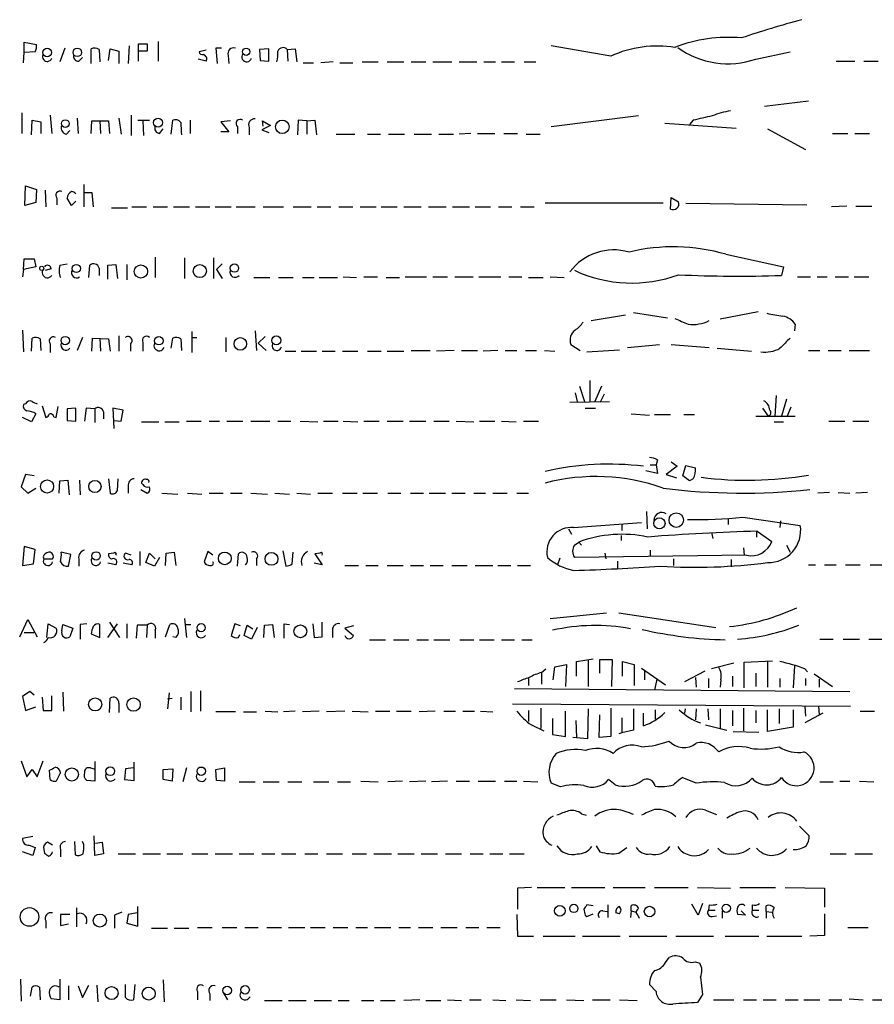
# Model space of a CAD drawing. Extents: x 0 to 1071, y 17 to 908.
# Drawn here: x 888 to 987, y 469 to 583 of the extents above; entities that cross this region are included whole.
import ezdxf

# ---------------------------------------------------------------- set-up
doc = ezdxf.new("R2010")
doc.units = 0
doc.header["$MEASUREMENT"] = 0
doc.layers.add('MAIN', color=5, linetype='CONTINUOUS')

msp = doc.modelspace()

# ---------------------------------------------------------------- linework, layer by layer
at = {"layer": 'MAIN'}
for p, q in [((888.238, 579.2893), (888.238, 580.4746)), ((888.238, 580.4746), (889.6773, 580.2206)), ((901.5307, 578.2733), (901.5307, 580.3053)), ((901.5307, 580.3053), (902.5467, 580.3053)), ((903.8167, 580.5593), (903.8167, 578.2733)), ((888.1533, 578.1039), (888.238, 579.2893)), ((889.508, 579.3739), (888.238, 579.2893)), ((892.9793, 579.7973), (892.3867, 578.1886)), ((896.0273, 578.0193), (896.0273, 579.7126)), ((896.9587, 579.6279), (897.0433, 578.1886)), ((898.0593, 578.3579), (898.2287, 579.7126)), ((898.2287, 579.7126), (899.2447, 579.4586)), ((899.2447, 579.4586), (899.2447, 578.0193)), ((900.43, 580.0513), (900.3453, 578.0193)), ((902.5467, 579.4586), (901.5307, 579.4586)), ((909.4047, 579.5433), (908.558, 579.3739)), ((911.1827, 579.7973), (910.5053, 579.7973)), ((910.5053, 579.7973), (910.6747, 578.0193)), ((911.9447, 578.9506), (912.0293, 578.0193)), ((916.686, 579.7126), (915.5853, 579.6279)), ((915.5853, 579.6279), (915.67, 578.3579)), ((916.686, 578.2733), (916.686, 579.7126)), ((918.8027, 579.6279), (919.734, 579.7126)), ((918.8027, 579.6279), (918.8873, 578.2733)), ((919.734, 579.7126), (919.9033, 578.1886)), ((956.3947, 578.8659), (949.452, 580.0513)), ((973.2433, 578.5273), (977.2227, 579.3739)), ((894.588, 578.2733), (895.0113, 578.6966)), ((909.4047, 578.2733), (908.4733, 578.5273)), ((915.67, 578.3579), (916.686, 578.2733)), ((920.6653, 578.1039), (921.8507, 578.1039)), ((924.1367, 578.1886), (922.6973, 578.1039)), ((924.8987, 578.1039), (926.4227, 578.1039)), ((927.5233, 578.1886), (929.386, 578.1886)), ((930.402, 578.1886), (932.3493, 578.1886)), ((933.196, 578.1886), (934.8893, 578.1886)), ((935.736, 578.1886), (937.9373, 578.1886)), ((938.784, 578.1886), (940.816, 578.1886)), ((941.6627, 578.1886), (943.0173, 578.1886)), ((943.6947, 578.1886), (945.2187, 578.1886)), ((946.3193, 578.1886), (947.674, 578.1886)), ((982.5567, 578.2733), (984.758, 578.2733)), ((985.774, 578.2733), (987.4673, 578.2733)), ((979.3393, 573.6166), (974.2593, 573.0239)), ((887.984, 572.2619), (887.984, 569.8913)), ((889.0847, 569.7219), (889.1693, 571.4153)), ((889.1693, 571.4153), (890.1853, 571.2459)), ((890.1853, 571.2459), (890.1853, 569.8913)), ((891.286, 572.0079), (891.4553, 569.8913)), ((894.4187, 571.6693), (894.5033, 569.8913)), ((896.0273, 569.8913), (896.112, 571.3306)), ((896.112, 571.3306), (898.0593, 571.3306)), ((897.0433, 571.3306), (897.128, 569.8913)), ((898.0593, 571.3306), (898.144, 569.8913)), ((899.2447, 571.6693), (899.4987, 569.8066)), ((900.684, 572.0079), (900.684, 569.6373)), ((901.446, 571.4153), (902.8007, 571.4153)), ((902.0387, 571.3306), (902.1233, 569.6373)), ((905.3407, 569.8066), (905.51, 571.4153)), ((907.542, 571.4153), (907.542, 569.8913)), ((912.1987, 571.3306), (911.098, 571.2459)), ((911.098, 571.2459), (912.0293, 570.0606)), ((916.0087, 570.7379), (915.924, 571.3306)), ((915.924, 571.3306), (916.8553, 570.8226)), ((920.0727, 571.4153), (919.988, 569.7219)), ((921.0887, 571.3306), (920.0727, 571.4153)), ((921.0887, 571.3306), (922.02, 571.4153)), ((921.0887, 571.3306), (921.0887, 569.8066)), ((922.02, 571.4153), (922.1893, 569.7219)), ((959.612, 571.9233), (949.452, 570.6533)), ((962.66, 571.0766), (970.9573, 570.4839)), ((965.962, 571.4153), (965.5387, 570.9073)), ((893.1487, 569.8066), (893.572, 570.2299)), ((903.986, 569.8913), (904.4093, 570.3993)), ((912.0293, 570.0606), (911.098, 570.0606)), ((913.0453, 570.6533), (913.0453, 569.8913)), ((914.4, 570.5686), (914.4, 569.7219)), ((916.8553, 570.8226), (915.8393, 570.3146)), ((915.8393, 570.3146), (916.686, 569.9759)), ((924.4753, 569.8066), (926.6767, 569.8066)), ((928.116, 569.8066), (929.64, 569.8066)), ((930.5713, 569.8066), (932.434, 569.8066)), ((933.5347, 569.8066), (935.5667, 569.8066)), ((936.4133, 569.8066), (938.1067, 569.8066)), ((940.1387, 569.8913), (938.784, 569.8066)), ((940.9007, 569.8913), (942.9327, 569.8913)), ((943.9487, 569.8913), (945.5573, 569.8913)), ((946.5733, 569.8066), (948.182, 569.8066)), ((974.598, 570.3993), (979.0007, 568.0286)), ((982.1333, 569.8913), (983.9113, 569.8913)), ((984.758, 569.8913), (986.4513, 569.8913)), ((888.3227, 561.5093), (888.4073, 563.7953)), ((888.4073, 563.7953), (889.6773, 563.3719)), ((889.6773, 563.3719), (889.5927, 561.8479)), ((890.6933, 563.2873), (890.778, 561.3399)), ((895.1807, 563.9646), (895.1807, 561.3399)), ((895.2653, 563.0333), (896.112, 563.0333)), ((896.112, 563.0333), (896.2813, 561.3399)), ((889.5927, 561.8479), (888.3227, 561.5093)), ((892.048, 562.3559), (892.048, 561.5939)), ((893.7413, 561.5093), (893.2333, 562.3559)), ((894.2493, 562.0173), (893.7413, 561.5093)), ((963.3373, 561.0859), (963.422, 562.4406)), ((963.422, 562.4406), (964.2687, 561.9326)), ((898.398, 561.2553), (900.2607, 561.2553)), ((900.7687, 561.3399), (902.462, 561.3399)), ((903.224, 561.3399), (904.9173, 561.3399)), ((905.5947, 561.3399), (907.4573, 561.3399)), ((908.1347, 561.3399), (909.828, 561.3399)), ((910.4207, 561.3399), (912.2833, 561.3399)), ((912.876, 561.3399), (915.0773, 561.3399)), ((916.0087, 561.3399), (918.3793, 561.3399)), ((919.48, 561.3399), (921.5967, 561.3399)), ((922.274, 561.3399), (923.8827, 561.3399)), ((924.814, 561.3399), (926.4227, 561.3399)), ((927.2693, 561.3399), (929.132, 561.3399)), ((929.7247, 561.3399), (931.5873, 561.3399)), ((932.3493, 561.3399), (934.3813, 561.3399)), ((935.228, 561.3399), (937.26, 561.3399)), ((938.022, 561.3399), (939.9693, 561.3399)), ((940.6467, 561.3399), (942.4247, 561.3399)), ((943.356, 561.3399), (944.88, 561.3399)), ((945.896, 561.3399), (947.5047, 561.3399)), ((962.4907, 561.7633), (948.7747, 561.7633)), ((965.1153, 561.7633), (979.17, 561.5939)), ((983.8267, 561.4246), (982.0487, 561.3399)), ((984.8427, 561.4246), (986.7053, 561.4246)), ((888.1533, 554.0586), (888.238, 555.3286)), ((888.238, 555.3286), (889.4233, 555.3286)), ((889.4233, 555.3286), (889.5927, 554.3973)), ((903.478, 555.4979), (903.478, 553.1273)), ((906.8647, 555.4133), (906.8647, 553.0426)), ((910.2513, 555.4133), (910.2513, 553.0426)), ((969.772, 555.8366), (976.4607, 554.3973)), ((888.1533, 554.0586), (888.0687, 553.2119)), ((889.5927, 554.3973), (888.1533, 554.0586)), ((891.3707, 554.1433), (890.6933, 553.9739)), ((892.3867, 554.5666), (893.2333, 554.7359)), ((895.7733, 553.1273), (895.858, 554.5666)), ((896.9587, 554.2279), (896.9587, 553.3813)), ((897.9747, 554.5666), (898.906, 554.6513)), ((897.9747, 552.9579), (897.9747, 554.5666)), ((898.906, 554.6513), (899.0753, 553.0426)), ((900.176, 554.6513), (900.176, 552.8733)), ((911.2673, 554.7359), (910.59, 554.0586)), ((910.59, 554.0586), (911.2673, 553.0426)), ((976.4607, 554.3973), (976.2067, 553.3813)), ((914.908, 553.1273), (916.7707, 553.1273)), ((917.7867, 553.1273), (919.48, 553.1273)), ((920.5807, 553.1273), (921.9353, 553.1273)), ((922.528, 553.1273), (924.6447, 553.1273)), ((925.322, 553.2119), (926.846, 553.1273)), ((927.6927, 553.2119), (929.3013, 553.2119)), ((930.3173, 553.1273), (931.8413, 553.1273)), ((932.5187, 553.2119), (934.974, 553.2119)), ((935.736, 553.2119), (937.4293, 553.2119)), ((938.276, 553.2119), (940.3927, 553.2119)), ((941.07, 553.2119), (943.61, 553.2119)), ((944.5413, 553.2119), (946.0653, 553.2119)), ((946.8273, 553.1273), (948.5207, 553.1273)), ((949.3673, 553.2119), (950.976, 553.1273)), ((978.0693, 553.2119), (979.5933, 553.2119)), ((980.3553, 553.2119), (981.5407, 553.2119)), ((982.472, 553.2119), (983.996, 553.2119)), ((984.6733, 553.2119), (986.3667, 553.2119)), ((954.1087, 548.1319), (958.088, 548.8093)), ((959.0193, 549.0633), (962.9987, 548.4706)), ((973.4973, 549.1479), (969.0947, 548.3013)), ((888.0687, 547.0313), (888.1533, 544.4913)), ((915.0773, 546.9466), (915.2467, 544.6606)), ((977.8153, 547.7086), (977.7307, 546.9466)), ((889.0847, 544.5759), (889.1693, 546.0999)), ((890.1007, 546.0153), (890.1853, 544.6606)), ((895.0113, 546.1846), (894.4187, 544.6606)), ((896.112, 544.5759), (896.1967, 546.0999)), ((896.1967, 546.0999), (898.0593, 546.0153)), ((897.0433, 546.0999), (897.128, 544.5759)), ((898.0593, 546.0153), (898.2287, 544.5759)), ((899.2447, 546.3539), (899.2447, 544.5759)), ((905.3407, 544.9146), (905.51, 546.0999)), ((906.4413, 546.0153), (906.526, 544.6606)), ((907.7113, 546.8619), (907.7113, 544.4066)), ((907.7113, 546.1846), (908.304, 546.1846)), ((911.6907, 546.1846), (911.6907, 544.4913)), ((916.2627, 546.2693), (915.416, 545.5073)), ((891.286, 545.4226), (891.286, 544.4066)), ((900.5993, 545.4226), (900.5993, 544.5759)), ((902.0387, 545.5919), (902.0387, 544.5759)), ((915.416, 545.5073), (916.3473, 544.6606)), ((933.196, 544.6606), (935.3973, 544.6606)), ((938.1913, 544.6606), (936.1593, 544.5759)), ((939.038, 544.6606), (940.9007, 544.6606)), ((943.2713, 544.6606), (941.578, 544.5759)), ((944.118, 544.6606), (945.4727, 544.6606)), ((946.4887, 544.6606), (947.7587, 544.6606)), ((948.69, 544.6606), (949.8753, 544.5759)), ((951.738, 545.3379), (952.8387, 544.6606)), ((953.6007, 544.4913), (957.4107, 544.7453)), ((958.342, 544.9993), (962.0673, 545.3379)), ((963.422, 545.3379), (967.8247, 544.9993)), ((968.756, 544.9146), (972.7353, 544.5759)), ((979.3393, 544.6606), (980.694, 544.6606)), ((981.6253, 544.6606), (983.1493, 544.6606)), ((984.0807, 544.6606), (986.4513, 544.6606)), ((918.5487, 544.5759), (919.8187, 544.5759)), ((920.4113, 544.5759), (922.1893, 544.5759)), ((922.8667, 544.5759), (924.3907, 544.5759)), ((925.2373, 544.5759), (927.0153, 544.5759)), ((928.116, 544.5759), (929.7247, 544.5759)), ((930.402, 544.5759), (932.3493, 544.5759)), ((953.9393, 541.1893), (953.9393, 538.7339)), ((952.754, 540.5119), (953.3467, 538.7339)), ((955.294, 540.5119), (954.532, 538.7339)), ((952.246, 539.7499), (952.5, 538.7339)), ((955.6327, 539.5806), (955.2093, 538.7339)), ((975.614, 539.4113), (975.4447, 537.0406)), ((976.7993, 538.9879), (976.2067, 537.0406)), ((888.4073, 538.4799), (888.1533, 538.3953)), ((890.3547, 538.2259), (890.778, 536.8713)), ((891.9633, 536.8713), (892.2173, 538.1413)), ((894.2493, 537.9719), (893.2333, 537.8873)), ((893.2333, 537.8873), (893.2333, 536.5326)), ((894.2493, 536.4479), (894.2493, 537.9719)), ((895.4347, 537.9719), (895.2653, 536.4479)), ((896.4507, 537.8873), (895.4347, 537.9719)), ((896.4507, 537.8873), (896.4507, 536.2786)), ((899.7527, 537.7179), (898.5673, 537.9719)), ((898.5673, 537.9719), (898.652, 535.6013)), ((951.6533, 538.6493), (956.2253, 538.7339)), ((953.4313, 537.9719), (954.6167, 537.9719)), ((974.0053, 537.9719), (974.6827, 537.0406)), ((977.3073, 538.0566), (976.884, 537.0406)), ((889.0847, 536.3633), (888.0687, 536.8713)), ((889.5927, 537.2946), (889.0847, 536.3633)), ((891.7093, 536.9559), (891.9633, 536.8713)), ((897.4667, 537.5486), (897.4667, 536.7019)), ((899.4987, 536.4479), (899.7527, 537.7179)), ((958.7653, 537.2946), (960.882, 537.1253)), ((961.4747, 537.2099), (963.3373, 537.2099)), ((964.8613, 537.2099), (966.1313, 537.2099)), ((973.2433, 537.0406), (977.8153, 537.0406)), ((893.2333, 536.5326), (894.2493, 536.4479)), ((898.652, 536.5326), (899.4987, 536.4479)), ((901.8693, 536.3633), (903.9013, 536.3633)), ((904.5787, 536.3633), (906.272, 536.3633)), ((907.1187, 536.4479), (908.812, 536.4479)), ((909.7433, 536.4479), (910.9287, 536.4479)), ((911.7753, 536.4479), (913.638, 536.4479)), ((914.5693, 536.4479), (916.7707, 536.4479)), ((917.702, 536.4479), (919.226, 536.4479)), ((920.3267, 536.4479), (922.3587, 536.3633)), ((923.036, 536.4479), (924.7293, 536.4479)), ((925.322, 536.4479), (927.0153, 536.3633)), ((927.6927, 536.4479), (929.4707, 536.4479)), ((930.402, 536.4479), (932.2647, 536.4479)), ((933.0267, 536.4479), (934.8893, 536.4479)), ((935.8207, 536.4479), (937.5987, 536.4479)), ((938.4453, 536.4479), (940.4773, 536.3633)), ((941.1547, 536.4479), (942.9327, 536.4479)), ((943.6947, 536.4479), (945.388, 536.3633)), ((946.2347, 536.4479), (948.0127, 536.4479)), ((975.36, 536.3633), (976.4607, 536.3633)), ((981.71, 536.4479), (983.5727, 536.4479)), ((984.504, 536.4479), (986.3667, 536.4479)), ((960.9667, 531.3679), (961.644, 531.3679)), ((961.8133, 531.9606), (961.644, 531.3679)), ((961.644, 531.3679), (961.8133, 530.3519)), ((964.0993, 531.1986), (962.8293, 530.2673)), ((963.422, 531.7066), (964.0993, 531.1986)), ((964.7767, 530.0979), (965.1153, 531.2833)), ((965.1153, 531.2833), (966.216, 531.0293)), ((888.4073, 530.2673), (887.8993, 528.8279)), ((889.4233, 530.0979), (888.4073, 530.2673)), ((898.0593, 529.7593), (898.2287, 528.0659)), ((899.0753, 528.4046), (899.16, 529.7593)), ((961.8133, 530.3519), (960.4587, 530.6906)), ((962.8293, 530.2673), (964.0147, 529.8439)), ((965.5387, 529.5053), (964.7767, 530.0979)), ((965.962, 529.7593), (965.5387, 529.5053)), ((887.8993, 528.8279), (888.6613, 528.0659)), ((888.6613, 528.0659), (889.5927, 528.6586)), ((892.302, 528.0659), (892.3867, 529.5053)), ((892.3867, 529.5053), (893.318, 529.5899)), ((893.318, 529.5899), (893.4873, 527.8966)), ((894.6727, 529.5899), (894.7573, 527.8966)), ((900.3453, 528.9126), (900.3453, 528.0659)), ((902.0387, 529.0819), (901.8693, 529.2513)), ((901.7847, 528.4893), (902.5467, 528.0659)), ((904.24, 528.0659), (906.1027, 527.9813)), ((907.2033, 528.0659), (908.8967, 527.9813)), ((909.7433, 528.0659), (911.352, 528.0659)), ((912.1987, 528.0659), (913.5533, 528.0659)), ((914.5693, 528.0659), (916.5167, 527.9813)), ((917.3633, 528.0659), (919.0567, 527.9813)), ((919.9033, 528.0659), (921.512, 527.9813)), ((922.3587, 528.0659), (924.052, 528.0659)), ((925.2373, 528.0659), (926.9307, 528.0659)), ((927.608, 528.0659), (929.3013, 528.0659)), ((930.4867, 528.0659), (932.0107, 528.0659)), ((933.1113, 528.0659), (934.6353, 528.0659)), ((935.3127, 528.0659), (937.1753, 528.0659)), ((937.9373, 528.0659), (939.4613, 528.0659)), ((940.4773, 528.0659), (941.832, 528.0659)), ((942.6787, 528.0659), (944.372, 528.0659)), ((945.4727, 528.0659), (946.8273, 528.0659)), ((981.7947, 528.1506), (980.44, 528.0659)), ((982.8107, 528.1506), (984.1653, 528.0659)), ((986.1973, 528.1506), (984.8427, 528.0659)), ((960.5433, 525.9493), (960.628, 523.9173)), ((971.7193, 525.2719), (978.408, 524.3406)), ((952.0767, 524.0866), (959.9507, 524.6793)), ((957.6647, 524.5099), (957.6647, 523.7479)), ((970.026, 525.0179), (970.026, 524.4253)), ((976.122, 524.8486), (976.0373, 524.0866)), ((951.484, 523.9173), (951.8227, 523.3246)), ((957.58, 523.1553), (957.58, 522.5626)), ((968.0787, 523.4939), (968.248, 522.8166)), ((973.328, 523.6633), (973.328, 522.9859)), ((973.4127, 523.6633), (975.106, 522.4779)), ((888.238, 521.8853), (888.0687, 519.6839)), ((889.508, 521.5466), (888.238, 521.8853)), ((952.1613, 522.0546), (952.6693, 522.3933)), ((952.6693, 522.3933), (953.008, 522.0546)), ((976.7993, 522.0546), (977.2227, 521.2079)), ((889.3387, 519.8533), (889.508, 521.5466)), ((890.4393, 520.6999), (890.524, 520.4459)), ((893.6567, 520.9539), (892.556, 521.2079)), ((893.4027, 519.5993), (893.6567, 520.9539)), ((898.652, 521.1233), (898.0593, 521.0386)), ((900.684, 520.8693), (900.0067, 521.1233)), ((901.7, 521.2926), (901.7, 519.6839)), ((902.3773, 520.0226), (902.8007, 521.1233)), ((902.8007, 521.1233), (903.478, 520.4459)), ((903.986, 520.6153), (903.3933, 519.5993)), ((904.6633, 519.6839), (904.748, 521.1233)), ((904.748, 521.1233), (905.6793, 521.2079)), ((905.6793, 521.2079), (905.8487, 519.6839)), ((909.574, 521.2926), (909.1507, 520.1073)), ((910.1667, 520.8693), (909.574, 521.2926)), ((913.0453, 519.5993), (913.13, 521.0386)), ((918.2947, 521.3773), (918.6333, 519.5993)), ((919.3953, 519.8533), (919.48, 521.2079)), ((922.6127, 521.1233), (922.02, 521.0386)), ((922.02, 521.0386), (922.8667, 519.7686)), ((972.1427, 520.8693), (952.1613, 520.6153)), ((955.7173, 521.1233), (955.802, 520.4459)), ((960.9667, 521.4619), (960.9667, 520.7846)), ((971.804, 521.7159), (971.8887, 520.8693)), ((888.0687, 519.6839), (889.3387, 519.8533)), ((890.524, 520.4459), (891.54, 520.4459)), ((894.588, 520.4459), (894.588, 519.5993)), ((898.906, 519.7686), (897.9747, 519.9379)), ((900.7687, 519.7686), (899.7527, 519.9379)), ((903.3933, 519.5993), (902.3773, 520.0226)), ((915.2467, 520.4459), (915.2467, 519.6839)), ((922.8667, 519.7686), (921.9353, 519.9379)), ((925.4913, 519.6839), (927.1, 519.6839)), ((927.9467, 519.6839), (929.386, 519.6839)), ((930.402, 519.6839), (932.2647, 519.6839)), ((933.1113, 519.6839), (934.6353, 519.6839)), ((935.3973, 519.6839), (936.9213, 519.6839)), ((937.9373, 519.6839), (939.7153, 519.6839)), ((940.6467, 519.6839), (942.6787, 519.6839)), ((943.2713, 519.6839), (944.7953, 519.6839)), ((945.5573, 519.6839), (947.0813, 519.6839)), ((950.468, 520.5306), (950.214, 519.7686)), ((957.1567, 520.1919), (957.1567, 519.2606)), ((963.676, 520.4459), (963.676, 519.6839)), ((970.3647, 520.3613), (970.3647, 519.5146)), ((979.3393, 519.7686), (980.186, 519.7686)), ((981.202, 519.7686), (982.5567, 519.7686)), ((983.6573, 519.7686), (985.3507, 519.7686)), ((986.536, 519.7686), (988.2293, 519.7686)), ((949.3673, 513.5033), (955.8867, 514.1806)), ((957.326, 514.1806), (968.5867, 512.4873)), ((887.73, 511.3866), (888.6613, 513.4186)), ((888.6613, 513.4186), (889.762, 511.3866)), ((890.8627, 511.3019), (891.032, 512.9106)), ((891.032, 512.9106), (891.9633, 512.4026)), ((892.6407, 512.0639), (892.7253, 512.8259)), ((892.7253, 512.8259), (893.9107, 512.4026)), ((895.5193, 512.9106), (894.7573, 512.8259)), ((894.7573, 512.8259), (894.7573, 511.1326)), ((897.0433, 511.3019), (897.0433, 512.8259)), ((897.9747, 511.3019), (899.0753, 512.9106)), ((898.144, 513.0799), (899.3293, 511.3019)), ((900.176, 512.9106), (900.176, 511.2173)), ((901.3613, 512.7413), (901.2767, 511.2173)), ((902.5467, 512.7413), (901.3613, 512.7413)), ((902.5467, 512.7413), (902.462, 511.3019)), ((904.6633, 511.3866), (905.1713, 512.8259)), ((906.8647, 513.5033), (907.1187, 511.3019)), ((906.9493, 512.8259), (907.6267, 512.8259)), ((912.7067, 512.9106), (912.2833, 511.5559)), ((913.384, 512.6566), (912.7067, 512.9106)), ((913.8073, 511.5559), (914.146, 512.7413)), ((914.146, 512.7413), (914.8233, 512.3179)), ((916.0933, 511.3019), (916.178, 512.7413)), ((916.178, 512.7413), (917.1093, 512.8259)), ((917.1093, 512.8259), (917.2787, 511.3019)), ((918.464, 512.9106), (919.0567, 512.8259)), ((921.766, 512.9106), (921.9353, 511.3019)), ((922.8667, 511.3866), (922.8667, 513.0799)), ((926.5073, 512.6566), (925.4913, 512.4026)), ((888.238, 511.8946), (889.4233, 511.8946)), ((893.9107, 512.4026), (893.572, 511.3866)), ((896.0273, 511.7253), (897.0433, 511.3019)), ((903.478, 512.1486), (903.478, 511.2173)), ((913.13, 511.3019), (913.2993, 511.6406)), ((914.654, 511.1326), (913.8073, 511.5559)), ((915.3313, 512.4873), (914.654, 511.1326)), ((924.052, 512.2333), (924.052, 511.3019)), ((925.4913, 512.4026), (926.5073, 511.5559)), ((905.8487, 511.3019), (905.51, 511.3866)), ((921.9353, 511.3019), (922.8667, 511.3866)), ((928.37, 511.0479), (930.2327, 511.0479)), ((931.164, 511.0479), (932.942, 511.0479)), ((933.8733, 511.0479), (935.228, 511.0479)), ((935.8207, 511.0479), (937.6833, 511.0479)), ((938.8687, 511.0479), (940.4773, 511.0479)), ((941.1547, 511.0479), (942.848, 511.0479)), ((943.6947, 511.0479), (945.2187, 511.0479)), ((946.0653, 511.0479), (947.2507, 511.0479)), ((980.694, 511.1326), (982.218, 511.1326)), ((983.4033, 511.1326), (985.266, 511.1326)), ((986.3667, 511.1326), (988.06, 511.1326)), ((949.8753, 507.9153), (951.23, 508.1693)), ((951.23, 508.1693), (951.1453, 505.6293)), ((952.4153, 508.5079), (954.3627, 508.8466)), ((952.4153, 506.8146), (952.4153, 508.5079)), ((953.77, 508.6773), (953.77, 505.6293)), ((955.1247, 507.1533), (955.1247, 508.7619)), ((955.1247, 508.7619), (956.564, 508.7619)), ((956.564, 508.7619), (956.4793, 505.6293)), ((957.7493, 506.8146), (957.7493, 508.5079)), ((957.7493, 508.5079), (959.104, 508.1693)), ((959.104, 508.1693), (959.104, 505.7139)), ((970.7033, 508.3386), (968.0787, 507.6613)), ((971.8887, 508.4233), (975.1907, 508.5926)), ((971.8887, 505.4599), (971.8887, 508.4233)), ((974.598, 508.5926), (974.598, 505.5446)), ((948.3513, 507.2379), (948.8593, 507.6613)), ((948.3513, 507.2379), (948.3513, 505.8833)), ((949.706, 506.3913), (949.8753, 507.9153)), ((959.9507, 507.7459), (962.7447, 505.7986)), ((960.2893, 507.4919), (960.2893, 506.3913)), ((967.3167, 507.4073), (964.946, 506.1373)), ((973.2433, 507.1533), (973.2433, 505.6293)), ((977.7307, 507.9999), (977.5613, 505.4599)), ((978.916, 507.6613), (979.2547, 507.3226)), ((980.0167, 507.0686), (982.1333, 505.6293)), ((946.8273, 506.5606), (946.8273, 505.7139)), ((961.7287, 506.4759), (961.4747, 505.2059)), ((966.216, 506.6453), (966.3007, 505.5446)), ((967.74, 506.5606), (967.74, 505.4599)), ((969.1793, 506.3913), (969.0947, 505.5446)), ((970.534, 506.8146), (970.534, 505.6293)), ((976.0373, 506.5606), (976.0373, 505.5446)), ((979.0007, 506.5606), (979.0007, 505.7139)), ((980.6093, 506.4759), (980.6093, 505.5446)), ((888.9153, 505.0366), (888.0687, 504.4439)), ((889.4233, 504.6133), (888.9153, 505.0366)), ((892.7253, 504.9519), (892.81, 502.7506)), ((905.0867, 504.8673), (904.9173, 503.0046)), ((907.6267, 505.0366), (907.6267, 502.6659)), ((908.7273, 505.1213), (908.7273, 502.7506)), ((945.2187, 505.3753), (984.1653, 505.0366)), ((888.0687, 504.4439), (888.4073, 502.8353)), ((890.3547, 504.3593), (890.4393, 502.8353)), ((891.4553, 502.8353), (891.4553, 504.5286)), ((898.144, 502.5813), (898.2287, 504.2746)), ((899.2447, 503.6819), (899.2447, 502.5813)), ((904.9173, 504.1899), (905.4253, 504.2746)), ((906.4413, 504.3593), (906.4413, 502.9199)), ((944.9647, 503.5973), (984.25, 503.3433)), ((888.4073, 502.8353), (889.5927, 503.2586)), ((890.4393, 502.8353), (891.4553, 502.8353)), ((912.7913, 502.6659), (910.5053, 502.6659)), ((913.7227, 502.6659), (915.2467, 502.6659)), ((916.2627, 502.7506), (917.702, 502.6659)), ((919.734, 502.7506), (918.3793, 502.6659)), ((922.528, 502.7506), (920.5807, 502.6659)), ((925.4913, 502.7506), (923.3747, 502.6659)), ((926.338, 502.7506), (928.2007, 502.6659)), ((929.0473, 502.7506), (930.7407, 502.7506)), ((931.5027, 502.7506), (933.196, 502.7506)), ((935.99, 502.7506), (934.1273, 502.6659)), ((937.006, 502.7506), (938.3607, 502.7506)), ((939.2073, 502.7506), (940.562, 502.7506)), ((941.2393, 502.7506), (942.6787, 502.6659)), ((946.8273, 502.8353), (946.8273, 501.5653)), ((948.2667, 503.0893), (948.2667, 500.7186)), ((951.1453, 499.7873), (951.1453, 502.7506)), ((953.77, 503.0046), (953.6853, 499.5333)), ((955.04, 499.7026), (955.1247, 502.3273)), ((956.3947, 503.0893), (956.3947, 499.7873)), ((959.0193, 503.0046), (959.0193, 500.5493)), ((960.2047, 501.0573), (960.2047, 502.4966)), ((961.5593, 502.9199), (961.5593, 501.8193)), ((965.0307, 503.0046), (964.946, 502.4966)), ((966.3007, 503.0046), (966.216, 501.7346)), ((967.6553, 503.0046), (967.74, 501.7346)), ((969.0947, 503.0046), (969.0947, 500.7186)), ((970.534, 502.8353), (970.534, 501.0573)), ((971.804, 503.0893), (971.804, 500.4646)), ((973.2433, 502.8353), (973.2433, 501.3959)), ((974.598, 500.3799), (974.598, 502.9199)), ((975.9527, 503.0046), (975.9527, 501.3113)), ((977.5613, 502.9199), (977.5613, 500.8879)), ((978.916, 503.3433), (979.0007, 502.1579)), ((981.0327, 502.4966), (978.916, 501.3959)), ((980.5247, 503.3433), (980.6093, 502.3273)), ((985.3507, 502.7506), (987.044, 502.7506)), ((947.166, 501.1419), (948.6053, 500.4646)), ((949.6213, 501.9039), (949.6213, 500.0413)), ((952.3307, 501.6499), (952.4153, 499.7026)), ((957.6647, 501.9886), (957.6647, 500.2106)), ((967.4013, 501.1419), (969.8567, 500.5493)), ((949.6213, 500.0413), (951.1453, 499.7873)), ((957.6647, 500.2106), (957.326, 500.1259)), ((959.0193, 500.5493), (957.6647, 500.2106)), ((970.6187, 500.3799), (973.582, 500.2953)), ((977.5613, 500.8879), (974.598, 500.3799)), ((953.6853, 499.5333), (951.992, 499.7026)), ((956.3947, 499.7873), (955.04, 499.7026)), ((887.8993, 496.9933), (888.5767, 495.1306)), ((889.762, 495.1306), (890.4393, 496.9933)), ((896.4507, 496.9086), (896.4507, 494.6226)), ((901.0227, 494.7073), (901.0227, 496.8239)), ((888.5767, 495.1306), (889.1693, 495.9773)), ((889.1693, 495.9773), (889.762, 495.1306)), ((891.286, 494.7919), (891.2013, 495.8926)), ((892.4713, 495.6386), (891.9633, 494.6226)), ((895.9427, 496.1466), (896.366, 496.0619)), ((900.0067, 496.0619), (899.922, 494.7919)), ((900.938, 496.1466), (900.0067, 496.0619)), ((904.4093, 495.9773), (905.51, 496.0619)), ((904.4093, 494.7919), (904.4093, 495.9773)), ((905.51, 496.0619), (905.4253, 494.6226)), ((907.1187, 496.1466), (906.6953, 494.5379)), ((910.5053, 495.9773), (911.5213, 496.1466)), ((910.59, 494.7073), (910.5053, 495.9773)), ((911.5213, 496.1466), (911.5213, 494.6226)), ((896.4507, 494.6226), (895.5193, 494.7073)), ((899.922, 494.7919), (901.0227, 494.7073)), ((905.4253, 494.6226), (904.4093, 494.7919)), ((911.5213, 494.6226), (910.59, 494.7073)), ((913.2147, 494.5379), (915.0773, 494.5379)), ((916.0087, 494.5379), (917.8713, 494.5379)), ((918.8873, 494.5379), (920.496, 494.5379)), ((921.8507, 494.5379), (923.6287, 494.5379)), ((924.6447, 494.5379), (926.1687, 494.5379)), ((927.354, 494.6226), (929.386, 494.5379)), ((932.18, 494.6226), (930.4867, 494.5379)), ((934.8893, 494.6226), (933.0267, 494.5379)), ((937.4293, 494.6226), (935.5667, 494.5379)), ((938.4453, 494.6226), (939.9693, 494.6226)), ((940.9853, 494.6226), (943.0173, 494.6226)), ((944.0333, 494.6226), (945.4727, 494.6226)), ((946.2347, 494.6226), (947.928, 494.5379)), ((950.5527, 493.9453), (949.452, 494.3686)), ((956.9027, 494.1993), (956.1407, 494.7919)), ((966.3007, 494.3686), (964.692, 495.0459)), ((980.694, 494.5379), (982.218, 494.5379)), ((982.98, 494.6226), (984.1653, 494.6226)), ((985.266, 494.6226), (986.9593, 494.5379)), ((967.4013, 491.2359), (968.6713, 490.7279)), ((953.008, 490.8126), (953.516, 490.6433)), ((978.3233, 489.3733), (979.424, 488.2726)), ((889.254, 488.1879), (888.0687, 487.9339)), ((891.54, 487.1719), (890.9473, 487.5106)), ((894.08, 487.5953), (894.1647, 486.0713)), ((895.1807, 487.2566), (895.0113, 487.5953)), ((896.4507, 485.9866), (896.366, 488.2726)), ((896.5353, 487.4259), (897.2973, 487.5106)), ((897.2973, 487.5106), (897.4667, 486.1559)), ((889.254, 485.9866), (888.0687, 486.4099)), ((888.8307, 487.1719), (889.508, 486.9179)), ((889.508, 486.9179), (889.254, 485.9866)), ((890.524, 486.6639), (890.6087, 486.2406)), ((892.4713, 486.6639), (892.4713, 485.8173)), ((954.7013, 487.0873), (955.1247, 486.4099)), ((957.326, 486.2406), (958.2573, 486.9179)), ((897.4667, 486.1559), (896.4507, 485.9866)), ((899.16, 486.1559), (901.192, 486.1559)), ((902.0387, 486.1559), (904.0707, 486.1559)), ((904.8327, 486.1559), (906.6953, 486.1559)), ((907.7113, 486.1559), (909.574, 486.1559)), ((910.4207, 486.1559), (912.4527, 486.1559)), ((913.2147, 486.1559), (914.908, 486.1559)), ((915.8393, 486.1559), (917.3633, 486.1559)), ((918.1253, 486.1559), (919.8187, 486.1559)), ((920.8347, 486.1559), (922.3587, 486.1559)), ((923.3747, 486.1559), (925.2373, 486.1559)), ((926.338, 486.1559), (928.0313, 486.1559)), ((928.878, 486.1559), (930.91, 486.1559)), ((931.672, 486.1559), (933.5347, 486.1559)), ((934.3813, 486.1559), (936.244, 486.1559)), ((937.1753, 486.1559), (939.038, 486.1559)), ((940.054, 486.1559), (941.578, 486.1559)), ((942.34, 486.1559), (943.864, 486.1559)), ((944.626, 486.1559), (946.3193, 486.1559)), ((981.8793, 486.1559), (983.742, 486.1559)), ((984.758, 486.1559), (986.79, 486.1559)), ((947.166, 482.2613), (945.5573, 482.1766)), ((945.5573, 482.1766), (945.5573, 479.7213)), ((947.8433, 482.2613), (951.0607, 482.2613)), ((951.8227, 482.2613), (955.7173, 482.2613)), ((956.6487, 482.2613), (960.374, 482.2613)), ((961.4747, 482.2613), (965.3693, 482.2613)), ((966.47, 482.2613), (970.28, 482.1766)), ((971.3807, 482.2613), (975.5293, 482.2613)), ((976.63, 482.2613), (981.202, 482.1766)), ((981.202, 482.1766), (981.202, 479.9753)), ((894.334, 479.8906), (894.334, 477.6893)), ((901.446, 477.7739), (901.446, 480.0599)), ((954.3627, 480.1446), (953.6007, 480.2293)), ((955.4633, 479.5519), (955.9713, 479.4673)), ((956.056, 480.2293), (956.056, 478.7899)), ((958.7653, 479.5519), (958.6807, 478.7899)), ((958.7653, 479.5519), (958.7653, 480.1446)), ((958.7653, 479.5519), (959.358, 479.3826)), ((966.5547, 479.0439), (965.7927, 480.3139)), ((967.0627, 480.3986), (966.5547, 479.0439)), ((967.8247, 480.2293), (967.74, 479.6366)), ((967.74, 479.6366), (968.502, 479.6366)), ((969.3487, 479.5519), (969.3487, 478.7053)), ((971.55, 479.5519), (972.058, 479.0439)), ((972.82, 480.2293), (972.82, 479.6366)), ((972.82, 479.6366), (973.582, 479.6366)), ((974.4287, 479.4673), (974.4287, 480.1446)), ((974.4287, 479.4673), (974.4287, 478.7053)), ((974.4287, 479.4673), (975.106, 479.3826)), ((890.778, 478.3666), (890.778, 477.5199)), ((893.572, 479.1286), (892.4713, 479.1286)), ((892.4713, 479.1286), (892.4713, 477.8586)), ((899.5833, 479.3826), (898.7367, 479.0439)), ((898.7367, 479.0439), (898.7367, 477.5199)), ((900.3453, 479.1286), (900.176, 478.1126)), ((901.3613, 479.2979), (900.3453, 479.1286)), ((945.4727, 479.1286), (945.5573, 476.5886)), ((953.4313, 479.0439), (953.6007, 478.8746)), ((953.6007, 478.8746), (954.3627, 479.2133)), ((957.4107, 479.2133), (956.9873, 479.2979)), ((959.5273, 479.0439), (959.6967, 478.7053)), ((968.1633, 478.8746), (968.6713, 478.9593)), ((972.058, 479.0439), (971.1267, 479.1286)), ((981.202, 479.2133), (981.202, 476.6733)), ((892.4713, 477.8586), (893.4027, 478.0279)), ((900.176, 478.1126), (901.446, 477.7739)), ((903.0547, 477.5199), (904.9173, 477.5199)), ((905.6793, 477.5199), (907.3727, 477.5199)), ((908.3887, 477.6046), (910.082, 477.6046)), ((911.2673, 477.6046), (912.9607, 477.6046)), ((913.892, 477.6046), (915.416, 477.6046)), ((916.432, 477.6046), (918.1253, 477.6046)), ((918.972, 477.6046), (920.8347, 477.6046)), ((921.512, 477.6046), (923.2053, 477.6046)), ((924.1367, 477.6046), (925.83, 477.6046)), ((926.7613, 477.6046), (928.116, 477.6046)), ((928.9627, 477.6046), (930.8253, 477.6046)), ((931.7567, 477.6046), (933.1113, 477.6046)), ((934.0427, 477.6046), (935.736, 477.6046)), ((936.6673, 477.6046), (938.53, 477.6046)), ((939.546, 477.6046), (941.07, 477.6046)), ((942.0013, 477.6046), (943.5253, 477.6046)), ((983.9113, 477.6046), (986.282, 477.6046)), ((945.5573, 476.5886), (947.42, 476.5886)), ((948.5207, 476.5886), (952.246, 476.5886)), ((953.0927, 476.5886), (957.4953, 476.5886)), ((958.5113, 476.5886), (962.914, 476.5886)), ((963.93, 476.5886), (968.3327, 476.5886)), ((969.6873, 476.5886), (973.582, 476.5886)), ((974.5133, 476.5886), (978.5773, 476.5886)), ((981.202, 476.6733), (979.5087, 476.5886)), ((962.7447, 473.5406), (963.168, 474.1333)), ((966.216, 473.6253), (966.724, 473.4559)), ((887.8147, 471.5933), (887.8993, 469.0533)), ((892.3867, 471.5933), (892.3867, 469.2226)), ((904.4093, 471.5086), (904.494, 468.9686)), ((966.8087, 471.8473), (967.0627, 469.8153)), ((889, 469.6459), (889.1693, 470.6619)), ((890.016, 470.6619), (890.1007, 469.2226)), ((893.4027, 470.8313), (893.4027, 469.2226)), ((894.5033, 470.8313), (895.0113, 469.4766)), ((895.0113, 469.4766), (895.7733, 470.9159)), ((896.7047, 470.9159), (896.7893, 468.9686)), ((900.0067, 469.4766), (900.0067, 471.0006)), ((901.1073, 471.0006), (900.938, 469.2226)), ((961.644, 470.1539), (960.882, 471.0006)), ((892.3867, 469.2226), (891.3707, 469.3073)), ((908.3887, 470.1539), (908.3887, 469.2226)), ((909.828, 469.8999), (909.828, 469.1379)), ((911.352, 470.0693), (911.86, 469.2226)), ((916.178, 469.1379), (918.21, 469.1379)), ((918.972, 469.1379), (921.004, 469.1379)), ((921.9353, 469.1379), (923.9673, 469.1379)), ((924.7293, 469.1379), (925.9993, 469.1379)), ((927.4387, 469.1379), (928.878, 469.1379)), ((929.64, 469.1379), (931.3333, 469.1379)), ((934.212, 469.2226), (932.3493, 469.1379)), ((934.8893, 469.1379), (936.6673, 469.1379)), ((937.4293, 469.2226), (939.038, 469.1379)), ((939.9693, 469.2226), (941.324, 469.2226)), ((942.6787, 469.2226), (944.2027, 469.1379)), ((945.388, 469.2226), (947.0813, 469.1379)), ((948.182, 469.2226), (950.0447, 469.2226)), ((951.23, 469.2226), (953.262, 469.1379)), ((954.278, 469.2226), (956.31, 469.2226)), ((957.4107, 469.2226), (959.4427, 469.1379)), ((967.0627, 469.8153), (966.47, 468.8839)), ((968.3327, 469.2226), (970.7033, 469.2226)), ((971.804, 469.2226), (973.328, 469.2226)), ((974.09, 469.2226), (975.614, 469.2226)), ((976.63, 469.2226), (978.154, 469.2226)), ((978.8313, 469.2226), (980.694, 469.2226)), ((981.71, 469.2226), (983.234, 469.2226)), ((984.0807, 469.3073), (985.6893, 469.2226)), ((986.79, 469.2226), (988.4833, 469.2226))]:
    msp.add_line(p, q, dxfattribs=at)
for centre, radius in [((890.9287, 579.2812), 0.505), ((894.422, 579.3024), 0.4996), ((914.0382, 579.3776), 0.425), ((893.0261, 571.0298), 0.4471), ((903.808, 571.1434), 0.5243), ((918.2311, 570.6533), 0.7843), ((890.2911, 554.2068), 0.2413), ((894.3119, 554.1862), 0.4788), ((901.8117, 553.8411), 0.7701), ((908.6549, 553.8844), 0.7578), ((912.6733, 554.2401), 0.4907), ((893.026, 545.8132), 0.4902), ((903.8931, 545.7855), 0.4863), ((913.3588, 545.4301), 0.7331), ((917.5447, 545.8278), 0.5186), ((890.9127, 528.8533), 0.7576), ((896.4744, 528.8571), 0.7138), ((962.0418, 524.5738), 0.6491), ((964.0019, 524.95), 0.8433), ((896.6077, 520.7915), 0.484), ((911.553, 520.4989), 0.7443), ((916.9758, 520.4432), 0.747), ((908.8023, 512.4486), 0.4744), ((920.3334, 512.0248), 0.748), ((896.4908, 503.5316), 0.7626), ((900.953, 503.5091), 0.7805), ((893.7913, 495.3979), 0.7658), ((898.2573, 495.7598), 0.5041), ((908.819, 495.7727), 0.4865), ((888.8637, 478.8347), 1.0814), ((950.4669, 479.5393), 0.6186), ((952.0955, 479.8249), 0.4794), ((960.8952, 479.4643), 0.6097), ((969.8009, 479.8371), 0.4816), ((897.0367, 478.4091), 0.7631), ((898.4019, 469.9924), 0.7591), ((902.721, 469.9272), 0.7502), ((911.8247, 470.2931), 0.5115), ((913.9091, 470.3621), 0.4955)]:
    msp.add_circle(centre, radius, dxfattribs=at)
for centre, radius, start, end in [((1011.9204, 459.6791), 127.8449, 105.118075, 108.407696), ((888.5344, 580.0088), 1.1624, 326.890992, 10.498837), ((1114.1965, 579.8819), 211.6502, 179.885381, 180.114592), ((970.0615, 563.886), 17.1613, 85.024142, 111.236728), ((890.9393, 578.8043), 0.5508, 155.203063, 339.551113), ((894.5688, 578.8699), 0.5969, 163.912199, 271.843278), ((896.4233, 578.9035), 0.9008, 53.5321, 116.078638), ((908.9982, 579.4839), 0.4537, 194.030118, 278.59446), ((908.9322, 578.5195), 0.5329, 332.477864, 75.457835), ((912.5938, 579.1482), 0.6785, 73.076702, 196.931377), ((914.1037, 578.7813), 0.5758, 143.979943, 342.889955), ((913.2168, 579.1199), 4.498, 348.050526, 4.318496), ((918.3062, 579.1931), 0.66, 41.209609, 156.278159), ((961.8256, 566.8664), 13.1713, 81.179391, 114.351215), ((969.9955, 587.7774), 9.8037, 233.644993, 289.34667), ((972.3323, 561.1087), 11.5903, 100.199128, 111.081521), ((905.8063, 570.6674), 0.8045, 37.875608, 111.61228), ((926.7851, 571.6362), 20.3493, 181.337254, 185.397901), ((913.3417, 571.0343), 0.4827, 52.12814, 232.11877), ((915.0264, 570.8848), 0.7016, 85.839913, 206.784154), ((1094.0655, 21.332), 564.8027, 102.880219, 103.109397), ((893.2689, 570.5374), 0.7406, 164.291595, 260.659773), ((904.0141, 570.4839), 0.5932, 154.648771, 267.285173), ((892.3988, 562.6946), 0.4875, 60.253661, 223.994623), ((894.1223, 562.3136), 0.89, 115.347095, 177.275832), ((893.7838, 562.5679), 0.5516, 32.451277, 94.41862), ((963.6106, 561.721), 0.6913, 246.716537, 17.824243), ((956.7293, 550.0066), 6.3396, 73.674723, 143.195174), ((963.6646, 534.8165), 21.8894, 73.798752, 103.616673), ((890.9473, 553.7105), 0.6054, 134.364224, 327.055492), ((890.9512, 554.1548), 0.4197, 358.42971, 144.700392), ((894.367, 553.9609), 2.0709, 162.99308, 203.73663), ((894.3256, 553.6776), 0.5809, 149.328903, 306.698254), ((896.3052, 554.0622), 0.6741, 14.227936, 131.56013), ((912.749, 553.7501), 0.5941, 157.869051, 321.623377), ((958.8279, 568.3263), 15.8251, 245.085427, 290.109064), ((971.2337, 693.9639), 140.6705, 267.161962, 272.025949), ((1133.9177, 929.0145), 416.8966, 245.923962, 246.153164), ((965.8978, 551.976), 4.3, 262.940101, 296.622853), ((980.6825, 577.6149), 29.2933, 257.842417, 261.546123), ((976.0092, 546.4952), 2.1758, 33.894561, 80.294816), ((953.1696, 545.8313), 1.5143, 127.584279, 199.016478), ((950.1728, 550.0358), 3.6504, 304.606903, 325.393097), ((889.5653, 545.2905), 0.9011, 53.547217, 116.070252), ((891.6368, 545.7613), 0.4875, 60.253661, 223.994623), ((900.303, 545.8036), 0.4827, 307.87186, 127.87186), ((902.462, 545.8338), 0.4876, 46.005377, 209.746339), ((905.906, 545.2907), 0.9009, 53.544775, 116.075842), ((1272.9423, 249.17), 419.0674, 134.882992, 135.112184), ((893.1063, 545.2835), 0.5941, 157.869051, 321.615817), ((903.9333, 545.2308), 0.6067, 152.885872, 337.565407), ((917.5961, 545.1898), 0.5396, 154.441701, 348.683821), ((974.2726, 548.1563), 3.6909, 263.206548, 298.562762), ((888.764, 538.236), 0.6311, 165.380272, 252.736416), ((888.9153, 538.2258), 0.5681, 63.43946, 153.425927), ((890.3565, 540.6856), 2.2844, 238.68826, 254.915583), ((896.8547, 537.4061), 0.6283, 13.107383, 130.015736), ((973.6093, 537.7119), 1.2428, 0.276633, 62.938046), ((888.5339, 535.8118), 1.822, 54.471096, 88.653962), ((890.4819, 537.5907), 0.778, 292.371723, 337.628278), ((891.2691, 536.846), 0.4537, 14.017867, 98.594459), ((974.6149, 537.4173), 0.3829, 280.20309, 51.735184), ((960.7668, 529.9577), 2.2598, 62.413275, 87.077961), ((956.1699, 498.5011), 32.9455, 82.965388, 102.971571), ((964.1831, 530.7755), 2.0487, 330.26275, 7.116344), ((901.0722, 529.0254), 0.7356, 93.858635, 188.820778), ((954.6748, 506.7886), 23.2246, 70.334128, 104.716993), ((972.2736, 571.3468), 41.7662, 262.598619, 279.73972), ((902.3244, 529.2407), 0.4552, 72.404942, 178.665732), ((902.5467, 529.336), 0.5681, 206.574073, 296.56054), ((902.5325, 529.4629), 0.2231, 325.312966, 108.418709), ((902.2926, 528.5739), 0.568, 296.574073, 26.56054), ((971.7364, 602.6279), 74.5449, 262.875336, 275.984727), ((898.525, 528.5527), 0.5699, 238.672427, 344.937113), ((962.3276, 524.9026), 0.9381, 57.670272, 178.124624), ((966.3419, 579.8656), 54.8579, 268.89575, 275.625405), ((951.8094, 521.2475), 2.8517, 84.621482, 192.80863), ((974.719, 523.7557), 3.7351, 268.143537, 9.009391), ((957.7129, 508.8198), 14.4803, 78.043725, 110.383907), ((980.5192, 271.0399), 252.7233, 91.611352, 94.49501), ((953.347, 521.3349), 1.387, 148.742952, 211.253517), ((972.7145, 523.3497), 2.5454, 257.018543, 339.971124), ((891.1953, 520.3975), 0.8142, 95.539741, 158.198591), ((891.176, 520.7422), 0.4694, 320.854032, 97.256717), ((889.2122, 520.9117), 3.3569, 346.135551, 5.062153), ((895.4854, 520.5814), 0.9076, 104.034712, 188.58633), ((898.5015, 520.9069), 0.4614, 163.41494, 267.66472), ((898.779, 520.9963), 0.1796, 315, 135), ((900.2785, 520.7757), 0.4412, 128.023034, 290.081846), ((913.5473, 520.6092), 0.5988, 0.583752, 134.181255), ((913.4262, 520.319), 0.7784, 315.005204, 22.374129), ((914.8959, 520.7846), 0.4875, 316.005378, 119.746339), ((921.7924, 520.085), 1.357, 117.142842, 197.191819), ((922.7397, 520.9963), 0.1796, 315, 135), ((953.3537, 525.4553), 6.4909, 228.216184, 258.653713), ((891.0108, 520.2131), 0.5396, 154.441701, 348.694232), ((893.2495, 520.4262), 0.841, 202.283418, 280.496191), ((896.5847, 520.2343), 0.5579, 147.919501, 346.842977), ((898.6267, 520.0649), 0.4073, 313.308295, 110.704224), ((900.4512, 519.9803), 0.3816, 326.305768, 93.184827), ((909.7615, 520.331), 0.6505, 200.114802, 275.867471), ((909.9444, 519.938), 0.2795, 245.388083, 37.292298), ((918.5493, 521.1214), 1.5244, 273.158773, 303.708832), ((942.2709, 813.7391), 294.8109, 271.906085, 273.866778), ((966.2107, 583.4474), 63.977, 266.362712, 277.533089), ((967.4559, 537.1466), 24.7269, 276.360637, 295.201518), ((896.7893, 512.3178), 0.5681, 63.43946, 153.425927), ((902.9723, 512.382), 0.557, 335.224859, 139.828276), ((905.4677, 512.2417), 0.6551, 14.21868, 116.901437), ((495.114, 512.064), 423.3508, 359.885409, 0.114578), ((924.7858, 512.1839), 0.7354, 81.169134, 176.148614), ((954.5615, 490.2657), 22.4336, 79.419474, 102.721615), ((969.6368, 534.2446), 23.16, 273.688431, 291.802742), ((891.2475, 512.0639), 0.7919, 254.208651, 25.32243), ((893.1987, 511.8523), 0.5968, 159.232698, 308.71528), ((898.5897, 511.4179), 2.5808, 153.43892, 173.159166), ((905.2417, 512.0216), 0.9415, 310.144517, 23.869807), ((908.822, 511.8694), 0.5885, 151.675504, 327.808844), ((912.9511, 512.2438), 0.9587, 225.849422, 280.754386), ((925.9993, 511.6767), 0.5222, 193.376232, 346.623768), ((970.6934, 559.1282), 48.0908, 257.195539, 268.801237), ((890.1522, 511.542), 0.912, 294.06073, 344.735514), ((972.7198, 491.9098), 16.9264, 68.52671, 78.697104), ((949.7074, 501.9), 5.5075, 104.254498, 120.501835), ((967.3741, 506.8148), 1.8542, 346.797167, 33.218698), ((949.2903, 498.2428), 8.7326, 105.803991, 115.307634), ((898.583, 503.7148), 0.6625, 357.153574, 122.329908), ((951.5166, 507.4169), 7.6356, 217.670571, 235.265552), ((958.1771, 507.0638), 6.3395, 288.653018, 315.002556), ((968.8375, 507.4046), 6.342, 225.003194, 251.343068), ((959.4758, 508.8362), 10.2453, 272.656778, 291.123474), ((964.8654, 500.7691), 2.2585, 221.273273, 309.45737), ((966.891, 496.6521), 2.4455, 33.709562, 103.968055), ((952.577, 495.6213), 3.3667, 138.777733, 201.844072), ((952.2954, 492.4359), 5.854, 78.811379, 112.611131), ((954.7044, 494.8209), 3.591, 57.217606, 110.764641), ((958.8849, 495.6851), 3.1054, 69.927674, 136.062023), ((971.2153, 494.1818), 4.4603, 72.372244, 120.892157), ((973.8217, 507.2728), 8.9289, 261.915544, 283.807619), ((978.1539, 502.0068), 4.0545, 237.118137, 279.617744), ((977.9504, 496.1455), 2.0615, 212.236066, 64.70287), ((806.87, 665.4019), 189.3282, 296.45046, 296.679656), ((891.7092, 495.4692), 0.7807, 12.531992, 77.460844), ((896.0132, 495.3423), 0.8045, 158.38772, 232.124392), ((895.7582, 495.6869), 0.4953, 68.132005, 185.59663), ((898.3133, 495.2515), 0.6314, 159.819959, 323.572967), ((908.844, 495.1928), 0.6067, 152.885872, 337.565407), ((891.794, 495.3846), 0.7806, 229.400298, 282.526419), ((954.2282, 496.4641), 2.5405, 247.64575, 318.835079), ((958.0033, 497.3248), 3.3137, 250.601016, 307.822664), ((960.5519, 493.8166), 1.0297, 11.954855, 120.113444), ((1175.8338, 240.6228), 330.6236, 129.688756, 129.917939), ((968.2335, 483.4237), 11.1143, 82.923579, 100.014818), ((970.9217, 496.5415), 2.4699, 237.721672, 320.225021), ((974.4801, 496.3344), 2.1544, 219.594792, 323.267332), ((952.2588, 488.4061), 5.796, 80.032735, 107.119082), ((962.2339, 498.91), 4.9265, 262.129604, 287.02107), ((953.8623, 482.7488), 8.7326, 105.803991, 115.307634), ((951.9072, 489.4577), 1.7457, 50.907574, 104.029875), ((956.7723, 487.7051), 3.6279, 85.261409, 128.135672), ((956.1324, 484.7384), 6.6489, 64.266236, 81.875991), ((964.7807, 481.8285), 10.0513, 109.202697, 118.72019), ((961.7929, 488.2599), 3.0772, 46.012523, 95.935327), ((966.7407, 489.5101), 1.8479, 69.054203, 151.590468), ((973.6546, 484.3661), 7.0491, 108.094121, 122.600485), ((971.9891, 489.5271), 1.6262, 21.962356, 108.790376), ((976.1378, 488.65), 2.2677, 35.469538, 129.915884), ((950.6043, 488.6551), 2.1048, 115.263569, 188.133952), ((888.746, 487.8492), 0.6826, 172.87186, 277.12814), ((891.2014, 486.8544), 0.7037, 111.167873, 195.707168), ((893.0781, 486.932), 0.6634, 91.217773, 203.837087), ((950.2767, 488.8342), 1.8196, 195.194086, 246.002981), ((977.5762, 488.1596), 1.8513, 324.604076, 3.499497), ((890.8838, 486.5263), 0.6664, 290.455419, 349.941222), ((891.8361, 486.9604), 3.3577, 346.137165, 5.060949), ((951.9498, 488.2382), 2.1538, 212.300622, 284.800839), ((952.5212, 488.23), 2.0742, 269.414383, 323.719581), ((956.5641, 490.7293), 4.5529, 251.569827, 279.633418), ((960.6958, 487.6632), 1.5314, 209.122559, 280.18873), ((961.4931, 488.2439), 2.1533, 255.850177, 324.799158), ((965.7979, 487.8718), 1.8331, 208.305625, 259.186605), ((966.1518, 488.0849), 2.1311, 250.886574, 318.180252), ((970.1824, 487.7987), 1.6529, 215.736334, 276.332153), ((970.6188, 489.2457), 3.1002, 265.29867, 308.909185), ((975.1, 488.2802), 2.2877, 219.232841, 317.971273), ((977.6355, 489.3513), 2.6884, 268.418446, 302.634322), ((975.5453, 613.0827), 152.6537, 236.192759, 236.421922), ((894.5607, 486.8805), 0.9009, 243.924158, 306.455225), ((1080.4197, 395.3081), 152.6259, 146.192738, 146.421942), ((1122.6906, 521.7061), 174.5531, 193.917671, 194.146862), ((955.404, 479.0862), 0.4694, 82.743283, 219.145968), ((957.598, 479.4572), 0.6311, 107.263584, 194.619728), ((956.9662, 479.6366), 0.6138, 316.399434, 43.600566), ((959.0616, 479.6577), 0.57, 15.069981, 121.322346), ((959.8015, 479.3991), 0.4488, 114.977557, 232.333315), ((968.104, 479.3403), 0.4694, 140.854032, 277.256717), ((968.0788, 482.6005), 2.3848, 263.883473, 286.497195), ((972.1424, 479.5519), 1.1004, 157.370923, 202.624271), ((971.6135, 479.7425), 0.5396, 48.177748, 154.441701), ((973.328, 479.3826), 0.568, 153.434949, 296.565051), ((973.0741, 481.1606), 0.9653, 254.738635, 307.87186), ((974.725, 479.3967), 0.8045, 37.875608, 111.61228), ((976.2276, 479.2979), 1.0507, 145.661106, 214.334391), ((891.3319, 478.6908), 0.6418, 71.079457, 210.340618), ((894.7149, 478.4391), 0.8289, 330.261977, 110.936275), ((963.8982, 472.6829), 1.6238, 57.24845, 116.722847), ((965.7926, 474.8443), 1.2904, 218.069694, 289.153847), ((963.2, 471.0601), 2.3188, 138.078356, 181.470384), ((961.1308, 474.4098), 1.833, 280.813395, 331.694375), ((965.3585, 472.5775), 1.6236, 333.273979, 32.752401), ((889.5926, 470.2176), 0.6137, 46.379798, 133.613443), ((892.5565, 470.0271), 1.3872, 167.671, 211.258436), ((891.868, 470.1144), 0.6987, 51.596346, 162.602435), ((908.7697, 470.4503), 0.4827, 52.12814, 217.88123), ((910.2575, 470.2809), 0.5741, 73.484297, 221.575527), ((900.6417, 469.9705), 0.8045, 217.875608, 291.61228), ((913.924, 469.7928), 0.6067, 152.885872, 337.565407), ((963.2734, 470.3214), 1.6379, 185.869308, 281.191251), ((1007.357, -250.8986), 720.9429, 93.2511733, 93.4803489)]:
    msp.add_arc(centre, radius, start, end, dxfattribs=at)

doc.saveas('drawing.dxf')
